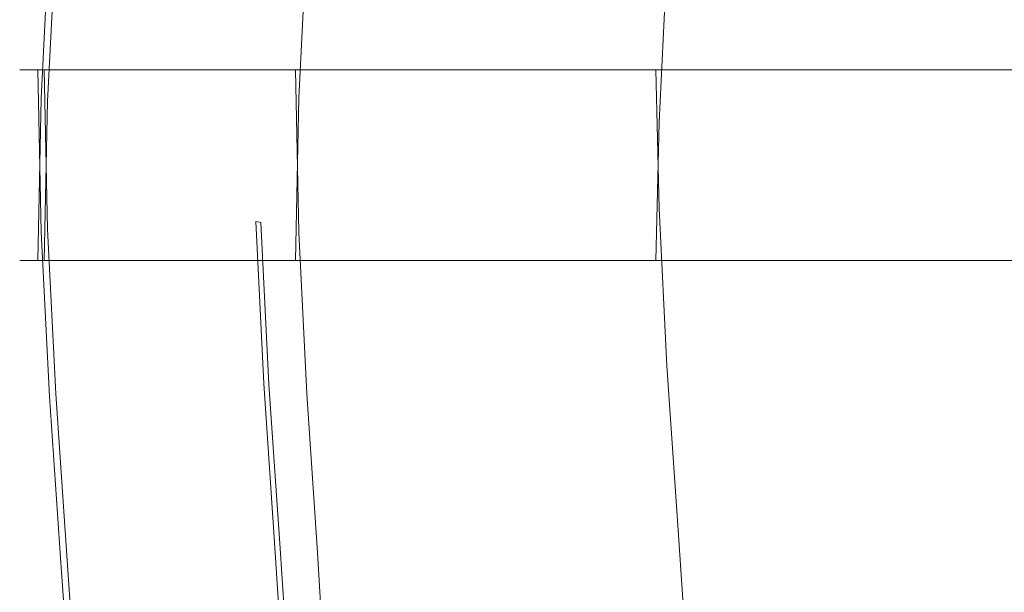
# Model space of a CAD drawing. Extents: x -877 to 623, y -320 to 340.
# Drawn here: x -877 to -827, y -11 to 18 of the extents above; entities that cross this region are included whole.
import ezdxf

# ---------------------------------------------------------------- set-up
doc = ezdxf.new("R2010")
doc.units = 0
doc.header["$LTSCALE"] = 500
doc.header["$MEASUREMENT"] = 0
doc.layers.add('GLORIA_CERAMIKA', color=7, linetype='Continuous')

msp = doc.modelspace()

# ---------------------------------------------------------------- linework, layer by layer
at = {"layer": 'GLORIA_CERAMIKA', "lineweight": 0}
for points, invisible_edges in [([(-862.698, 13.776, 212.426), (-862.29, 21.949, 212.328), (-835.671, 26.861, 133.784), (-836.059, 19.172, 133.852)], 15), ([(-805.068, 25.493, 45.813), (-805.212, 5.544, 45.824), (-836.202, 5.544, 133.843), (-836.059, 19.172, 133.852)], 13), ([(-876.654, 13.737, 210.973), (-876.665, 13.708, 216.627), (-876.248, 22.048, 216.527), (-876.237, 22.075, 210.873)], 15), ([(-876.485, 13.676, 222.246), (-876.068, 22.016, 222.146), (-876.248, 22.048, 216.527), (-876.665, 13.708, 216.627)], 15), ([(-876.489, 13.757, 206.251), (-876.654, 13.737, 210.973), (-876.237, 22.075, 210.873), (-876.073, 22.092, 206.151)], 15), ([(-876.489, 13.757, 206.251), (-876.073, 22.092, 206.151), (-875.791, 22.092, 203.326), (-876.208, 13.762, 203.426)], 15), ([(-876.081, 13.642, 226.868), (-875.665, 21.979, 226.767), (-876.068, 22.016, 222.146), (-876.485, 13.676, 222.246)], 15), ([(-876.208, 13.762, 203.426), (-875.791, 22.092, 203.326), (-875.329, 22.076, 201.928), (-875.746, 13.751, 202.027)], 15), ([(-876.081, 13.642, 226.868), (-875.422, 13.609, 229.528), (-875.005, 21.939, 229.427), (-875.665, 21.979, 226.767)], 15), ([(-875.041, 13.723, 201.586), (-875.746, 13.751, 202.027), (-875.329, 22.076, 201.928), (-874.625, 22.039, 201.486)], 13), ([(-875.422, 13.609, 229.528), (-874.268, 13.564, 230.636), (-873.852, 21.881, 230.534), (-875.005, 21.939, 229.427)], 7), ([(-874.029, 13.678, 201.631), (-875.041, 13.723, 201.586), (-874.625, 22.039, 201.486), (-873.614, 21.983, 201.533)], 15), ([(-874.029, 13.678, 201.631), (-873.614, 21.983, 201.533), (-872.234, 21.907, 201.595), (-872.647, 13.618, 201.695)], 15), ([(-864.88, 13.212, 212.322), (-864.47, 21.411, 212.223), (-862.29, 21.949, 212.328), (-862.698, 13.776, 212.426)], 11), ([(-872.381, 13.498, 230.598), (-871.967, 21.795, 230.495), (-873.852, 21.881, 230.534), (-874.268, 13.564, 230.636)], 15), ([(-872.647, 13.618, 201.695), (-872.234, 21.907, 201.595), (-870.656, 21.82, 201.668), (-871.069, 13.549, 201.767)], 15), ([(-869.52, 13.4, 229.826), (-869.108, 21.664, 229.719), (-871.967, 21.795, 230.495), (-872.381, 13.498, 230.598)], 15), ([(-869.466, 13.479, 201.84), (-871.069, 13.549, 201.767), (-870.656, 21.82, 201.668), (-869.055, 21.731, 201.741)], 15), ([(-869.52, 13.4, 229.826), (-865.447, 13.262, 228.724), (-865.037, 21.478, 228.614), (-869.108, 21.664, 229.719)], 15), ([(-868.014, 13.415, 201.905), (-869.466, 13.479, 201.84), (-869.055, 21.731, 201.741), (-867.603, 21.65, 201.806)], 15), ([(-868.014, 13.415, 201.905), (-867.603, 21.65, 201.806), (-866.474, 21.588, 201.858), (-866.885, 13.365, 201.957)], 15), ([(-866.885, 13.365, 201.957), (-866.474, 21.588, 201.858), (-865.587, 21.538, 201.899), (-865.997, 13.327, 201.997)], 15), ([(-865.272, 13.295, 202.03), (-865.997, 13.327, 201.997), (-865.587, 21.538, 201.899), (-864.862, 21.498, 201.932)], 15), ([(-865.447, 13.262, 228.724), (-860.756, 13.102, 227.457), (-860.349, 21.265, 227.34), (-865.037, 21.478, 228.614)], 15), ([(-864.626, 13.266, 202.06), (-865.272, 13.295, 202.03), (-864.862, 21.498, 201.932), (-864.217, 21.462, 201.961)], 15), ([(-864.626, 13.266, 202.06), (-864.217, 21.462, 201.961), (-864.47, 21.411, 212.223), (-864.88, 13.212, 212.322)], 15), ([(-856.043, 12.942, 226.182), (-855.639, 21.05, 226.061), (-860.349, 21.265, 227.34), (-860.756, 13.102, 227.457)], 15), ([(-851.903, 12.801, 225.062), (-851.5, 20.863, 224.937), (-855.639, 21.05, 226.061), (-856.043, 12.942, 226.182)], 15), ([(-851.903, 12.801, 225.062), (-848.93, 12.7, 224.258), (-848.529, 20.728, 224.129), (-851.5, 20.863, 224.937)], 15), ([(-848.93, 12.7, 224.258), (-846.869, 12.63, 223.609), (-846.469, 20.634, 223.478), (-848.529, 20.728, 224.129)], 15), ([(-845.466, 12.584, 222.954), (-845.067, 20.57, 222.822), (-846.469, 20.634, 223.478), (-846.869, 12.63, 223.609)], 15), ([(-844.465, 12.551, 222.133), (-844.067, 20.524, 222.002), (-845.067, 20.57, 222.822), (-845.466, 12.584, 222.954)], 14), ([(-844.465, 12.551, 222.133), (-843.612, 12.524, 220.986), (-843.215, 20.484, 220.854), (-844.067, 20.524, 222.002)], 15), ([(-842.257, 20.439, 218.903), (-843.215, 20.484, 220.854), (-843.612, 12.524, 220.986), (-842.655, 12.495, 219.034)], 15), ([(-842.257, 20.439, 218.903), (-842.655, 12.495, 219.034), (-841.339, 12.457, 215.8), (-840.943, 20.377, 215.67)], 15), ([(-839.411, 12.405, 210.805), (-839.016, 20.288, 210.676), (-840.943, 20.377, 215.67), (-841.339, 12.457, 215.8)], 15), ([(-839.411, 12.405, 210.805), (-836.614, 12.334, 203.569), (-836.221, 20.165, 203.442), (-839.016, 20.288, 210.676)], 15), ([(-836.614, 12.334, 203.569), (-833.287, 12.197, 194.933), (-832.898, 19.898, 194.802), (-836.221, 20.165, 203.442)], 15), ([(-829.766, 11.944, 185.742), (-829.385, 19.376, 185.588), (-832.898, 19.898, 194.802), (-833.287, 12.197, 194.933)], 15), ([(-862.862, 5.544, 212.465), (-862.698, 13.776, 212.426), (-836.059, 19.172, 133.852), (-836.202, 5.544, 133.843)], 7), ([(-826.393, 11.522, 176.838), (-826.026, 18.485, 176.638), (-829.385, 19.376, 185.588), (-829.766, 11.944, 185.742)], 15), ([(-876.652, 15.193, 222.286), (-876.832, 15.193, 216.667), (-876.665, 7.029, 216.627), (-876.485, 7.062, 222.246)], 14), ([(-876.822, 15.193, 211.013), (-876.654, 7.001, 210.973), (-876.665, 7.029, 216.627), (-876.832, 15.193, 216.667)], 7), ([(-876.657, 15.193, 206.291), (-876.489, 6.981, 206.251), (-876.654, 7.001, 210.973), (-876.822, 15.193, 211.013)], 7), ([(-876.657, 15.193, 206.291), (-876.375, 15.193, 203.466), (-876.208, 6.975, 203.426), (-876.489, 6.981, 206.251)], 14), ([(-876.248, 15.193, 226.909), (-876.652, 15.193, 222.286), (-876.485, 7.062, 222.246), (-876.081, 7.095, 226.868)], 14), ([(-876.375, 15.193, 203.466), (-875.913, 15.193, 202.067), (-875.746, 6.987, 202.027), (-876.208, 6.975, 203.426)], 12), ([(-876.248, 15.193, 226.909), (-876.081, 7.095, 226.868), (-875.422, 7.129, 229.528), (-875.588, 15.193, 229.569)], 7), ([(-875.208, 15.193, 201.626), (-875.041, 7.015, 201.586), (-875.746, 6.987, 202.027), (-875.913, 15.193, 202.067)], 7), ([(-875.588, 15.193, 229.569), (-875.422, 7.129, 229.528), (-874.268, 7.173, 230.636), (-874.434, 15.193, 230.676)], 6), ([(-874.195, 15.193, 201.672), (-874.029, 7.059, 201.631), (-875.041, 7.015, 201.586), (-875.208, 15.193, 201.626)], 7), ([(-872.547, 15.193, 230.64), (-874.434, 15.193, 230.676), (-874.268, 7.173, 230.636), (-872.381, 7.239, 230.598)], 14), ([(-874.195, 15.193, 201.672), (-872.813, 15.193, 201.735), (-872.647, 7.119, 201.695), (-874.029, 7.059, 201.631)], 14), ([(-872.813, 15.193, 201.735), (-871.235, 15.193, 201.806), (-871.069, 7.188, 201.767), (-872.647, 7.119, 201.695)], 14), ([(-869.686, 15.193, 229.868), (-872.547, 15.193, 230.64), (-872.381, 7.239, 230.598), (-869.52, 7.337, 229.826)], 14), ([(-869.633, 15.193, 201.879), (-869.466, 7.258, 201.84), (-871.069, 7.188, 201.767), (-871.235, 15.193, 201.806)], 7), ([(-869.686, 15.193, 229.868), (-869.52, 7.337, 229.826), (-865.447, 7.475, 228.724), (-865.611, 15.193, 228.769)], 7), ([(-868.18, 15.193, 201.945), (-868.014, 7.322, 201.905), (-869.466, 7.258, 201.84), (-869.633, 15.193, 201.879)], 7), ([(-868.18, 15.193, 201.945), (-867.05, 15.193, 201.997), (-866.885, 7.372, 201.957), (-868.014, 7.322, 201.905)], 14), ([(-867.05, 15.193, 201.997), (-866.162, 15.193, 202.037), (-865.997, 7.411, 201.997), (-866.885, 7.372, 201.957)], 14), ([(-865.436, 15.193, 202.069), (-865.272, 7.443, 202.03), (-865.997, 7.411, 201.997), (-866.162, 15.193, 202.037)], 7), ([(-865.611, 15.193, 228.769), (-865.447, 7.475, 228.724), (-860.756, 7.635, 227.457), (-860.92, 15.193, 227.503)], 7), ([(-864.791, 15.193, 202.1), (-864.626, 7.471, 202.06), (-865.272, 7.443, 202.03), (-865.436, 15.193, 202.069)], 7), ([(-864.791, 15.193, 202.1), (-865.044, 15.193, 212.361), (-864.88, 7.525, 212.322), (-864.626, 7.471, 202.06)], 14), ([(-865.044, 15.193, 212.361), (-862.862, 15.193, 212.465), (-862.698, 6.962, 212.426), (-864.88, 7.525, 212.322)], 12), ([(-862.862, 15.193, 212.465), (-836.202, 15.193, 133.843), (-836.059, 1.565, 133.852), (-862.698, 6.962, 212.426)], 14), ([(-856.206, 15.193, 226.231), (-860.92, 15.193, 227.503), (-860.756, 7.635, 227.457), (-856.043, 7.795, 226.182)], 14), ([(-852.064, 15.193, 225.112), (-856.206, 15.193, 226.231), (-856.043, 7.795, 226.182), (-851.903, 7.936, 225.062)], 14), ([(-852.064, 15.193, 225.112), (-851.903, 7.936, 225.062), (-848.93, 8.037, 224.258), (-849.091, 15.193, 224.309)], 7), ([(-849.091, 15.193, 224.309), (-848.93, 8.037, 224.258), (-846.869, 8.107, 223.609), (-847.03, 15.193, 223.66)], 7), ([(-845.626, 15.193, 223.007), (-847.03, 15.193, 223.66), (-846.869, 8.107, 223.609), (-845.466, 8.154, 222.954)], 14), ([(-844.626, 15.193, 222.187), (-845.626, 15.193, 223.007), (-845.466, 8.154, 222.954), (-844.465, 8.186, 222.133)], 14), ([(-844.626, 15.193, 222.187), (-844.465, 8.186, 222.133), (-843.612, 8.213, 220.986), (-843.773, 15.193, 221.04)], 6), ([(-843.773, 15.193, 221.04), (-843.612, 8.213, 220.986), (-842.655, 8.242, 219.034), (-842.814, 15.193, 219.088)], 7), ([(-841.498, 15.193, 215.854), (-842.814, 15.193, 219.088), (-842.655, 8.242, 219.034), (-841.339, 8.28, 215.8)], 14), ([(-839.569, 15.193, 210.857), (-841.498, 15.193, 215.854), (-841.339, 8.28, 215.8), (-839.411, 8.332, 210.805)], 14), ([(-839.569, 15.193, 210.857), (-839.411, 8.332, 210.805), (-836.614, 8.403, 203.569), (-836.773, 15.193, 203.619)], 7), ([(-836.773, 15.193, 203.619), (-836.614, 8.403, 203.569), (-833.287, 8.54, 194.933), (-833.442, 15.193, 194.985)], 7), ([(-805.068, -4.756, 45.813), (-836.059, 1.565, 133.852), (-836.202, 15.193, 133.843), (-805.212, 15.193, 45.824)], 11), ([(-829.916, 15.193, 185.797), (-833.442, 15.193, 194.985), (-833.287, 8.54, 194.933), (-829.766, 8.793, 185.742)], 14), ([(-826.532, 15.193, 176.901), (-829.916, 15.193, 185.797), (-829.766, 8.793, 185.742), (-826.393, 9.215, 176.838)], 14), ([(-876.822, 5.544, 211.013), (-876.832, 5.544, 216.667), (-876.665, 13.708, 216.627), (-876.654, 13.737, 210.973)], 14), ([(-876.652, 5.544, 222.286), (-876.485, 13.676, 222.246), (-876.665, 13.708, 216.627), (-876.832, 5.544, 216.667)], 7), ([(-876.657, 5.544, 206.291), (-876.822, 5.544, 211.013), (-876.654, 13.737, 210.973), (-876.489, 13.757, 206.251)], 14), ([(-876.657, 5.544, 206.291), (-876.489, 13.757, 206.251), (-876.208, 13.762, 203.426), (-876.375, 5.544, 203.466)], 7), ([(-876.248, 5.544, 226.909), (-876.081, 13.642, 226.868), (-876.485, 13.676, 222.246), (-876.652, 5.544, 222.286)], 7), ([(-876.375, 5.544, 203.466), (-876.208, 13.762, 203.426), (-875.746, 13.751, 202.027), (-875.913, 5.544, 202.067)], 3), ([(-876.248, 5.544, 226.909), (-875.588, 5.544, 229.569), (-875.422, 13.609, 229.528), (-876.081, 13.642, 226.868)], 14), ([(-875.208, 5.544, 201.626), (-875.913, 5.544, 202.067), (-875.746, 13.751, 202.027), (-875.041, 13.723, 201.586)], 14), ([(-875.588, 5.544, 229.569), (-874.434, 5.544, 230.676), (-874.268, 13.564, 230.636), (-875.422, 13.609, 229.528)], 6), ([(-874.195, 5.544, 201.672), (-875.208, 5.544, 201.626), (-875.041, 13.723, 201.586), (-874.029, 13.678, 201.631)], 14), ([(-872.547, 5.544, 230.64), (-872.381, 13.498, 230.598), (-874.268, 13.564, 230.636), (-874.434, 5.544, 230.676)], 7), ([(-874.195, 5.544, 201.672), (-874.029, 13.678, 201.631), (-872.647, 13.618, 201.695), (-872.813, 5.544, 201.735)], 7), ([(-872.813, 5.544, 201.735), (-872.647, 13.618, 201.695), (-871.069, 13.549, 201.767), (-871.235, 5.544, 201.806)], 7), ([(-869.686, 5.544, 229.868), (-869.52, 13.4, 229.826), (-872.381, 13.498, 230.598), (-872.547, 5.544, 230.64)], 7), ([(-869.633, 5.544, 201.879), (-871.235, 5.544, 201.806), (-871.069, 13.549, 201.767), (-869.466, 13.479, 201.84)], 14), ([(-868.18, 5.544, 201.945), (-869.633, 5.544, 201.879), (-869.466, 13.479, 201.84), (-868.014, 13.415, 201.905)], 14), ([(-865.044, 5.544, 212.361), (-864.88, 13.212, 212.322), (-862.698, 13.776, 212.426), (-862.862, 5.544, 212.465)], 3), ([(-869.686, 5.544, 229.868), (-865.611, 5.544, 228.769), (-865.447, 13.262, 228.724), (-869.52, 13.4, 229.826)], 14), ([(-868.18, 5.544, 201.945), (-868.014, 13.415, 201.905), (-866.885, 13.365, 201.957), (-867.05, 5.544, 201.997)], 7), ([(-867.05, 5.544, 201.997), (-866.885, 13.365, 201.957), (-865.997, 13.327, 201.997), (-866.162, 5.544, 202.037)], 7), ([(-865.436, 5.544, 202.069), (-866.162, 5.544, 202.037), (-865.997, 13.327, 201.997), (-865.272, 13.295, 202.03)], 14), ([(-865.611, 5.544, 228.769), (-860.92, 5.544, 227.503), (-860.756, 13.102, 227.457), (-865.447, 13.262, 228.724)], 14), ([(-864.791, 5.544, 202.1), (-865.436, 5.544, 202.069), (-865.272, 13.295, 202.03), (-864.626, 13.266, 202.06)], 14), ([(-864.791, 5.544, 202.1), (-864.626, 13.266, 202.06), (-864.88, 13.212, 212.322), (-865.044, 5.544, 212.361)], 7), ([(-856.206, 5.544, 226.231), (-856.043, 12.942, 226.182), (-860.756, 13.102, 227.457), (-860.92, 5.544, 227.503)], 7), ([(-852.064, 5.544, 225.112), (-851.903, 12.801, 225.062), (-856.043, 12.942, 226.182), (-856.206, 5.544, 226.231)], 7), ([(-852.064, 5.544, 225.112), (-849.091, 5.544, 224.309), (-848.93, 12.7, 224.258), (-851.903, 12.801, 225.062)], 14), ([(-849.091, 5.544, 224.309), (-847.03, 5.544, 223.66), (-846.869, 12.63, 223.609), (-848.93, 12.7, 224.258)], 14), ([(-845.626, 5.544, 223.007), (-845.466, 12.584, 222.954), (-846.869, 12.63, 223.609), (-847.03, 5.544, 223.66)], 7), ([(-844.626, 5.544, 222.187), (-844.465, 12.551, 222.133), (-845.466, 12.584, 222.954), (-845.626, 5.544, 223.007)], 7), ([(-844.626, 5.544, 222.187), (-843.773, 5.544, 221.04), (-843.612, 12.524, 220.986), (-844.465, 12.551, 222.133)], 6), ([(-843.773, 5.544, 221.04), (-842.814, 5.544, 219.088), (-842.655, 12.495, 219.034), (-843.612, 12.524, 220.986)], 14), ([(-841.498, 5.544, 215.854), (-841.339, 12.457, 215.8), (-842.655, 12.495, 219.034), (-842.814, 5.544, 219.088)], 7), ([(-839.569, 5.544, 210.857), (-839.411, 12.405, 210.805), (-841.339, 12.457, 215.8), (-841.498, 5.544, 215.854)], 7), ([(-839.569, 5.544, 210.857), (-836.773, 5.544, 203.619), (-836.614, 12.334, 203.569), (-839.411, 12.405, 210.805)], 14), ([(-836.773, 5.544, 203.619), (-833.442, 5.544, 194.985), (-833.287, 12.197, 194.933), (-836.614, 12.334, 203.569)], 14), ([(-829.916, 5.544, 185.797), (-829.766, 11.944, 185.742), (-833.287, 12.197, 194.933), (-833.442, 5.544, 194.985)], 7), ([(-826.532, 5.544, 176.901), (-826.393, 11.522, 176.838), (-829.766, 11.944, 185.742), (-829.916, 5.544, 185.797)], 7), ([(-826.393, 9.215, 176.838), (-829.766, 8.793, 185.742), (-829.385, 1.362, 185.588), (-826.026, 2.253, 176.638)], 15), ([(-836.614, 8.403, 203.569), (-836.221, 0.573, 203.442), (-832.898, 0.839, 194.802), (-833.287, 8.54, 194.933)], 15), ([(-829.766, 8.793, 185.742), (-833.287, 8.54, 194.933), (-832.898, 0.839, 194.802), (-829.385, 1.362, 185.588)], 15), ([(-851.903, 7.936, 225.062), (-851.5, -0.125, 224.937), (-848.529, 0.01, 224.129), (-848.93, 8.037, 224.258)], 15), ([(-848.93, 8.037, 224.258), (-848.529, 0.01, 224.129), (-846.469, 0.104, 223.478), (-846.869, 8.107, 223.609)], 15), ([(-845.466, 8.154, 222.954), (-846.869, 8.107, 223.609), (-846.469, 0.104, 223.478), (-845.067, 0.168, 222.822)], 15), ([(-844.465, 8.186, 222.133), (-845.466, 8.154, 222.954), (-845.067, 0.168, 222.822), (-844.067, 0.213, 222.002)], 7), ([(-844.465, 8.186, 222.133), (-844.067, 0.213, 222.002), (-843.215, 0.253, 220.854), (-843.612, 8.213, 220.986)], 15), ([(-843.612, 8.213, 220.986), (-843.215, 0.253, 220.854), (-842.257, 0.299, 218.903), (-842.655, 8.242, 219.034)], 15), ([(-841.339, 8.28, 215.8), (-842.655, 8.242, 219.034), (-842.257, 0.299, 218.903), (-840.943, 0.36, 215.67)], 15), ([(-839.411, 8.332, 210.805), (-841.339, 8.28, 215.8), (-840.943, 0.36, 215.67), (-839.016, 0.449, 210.676)], 15), ([(-839.411, 8.332, 210.805), (-839.016, 0.449, 210.676), (-836.221, 0.573, 203.442), (-836.614, 8.403, 203.569)], 15), ([(-865.447, 7.475, 228.724), (-865.037, -0.741, 228.614), (-860.349, -0.528, 227.34), (-860.756, 7.635, 227.457)], 15), ([(-864.626, 7.471, 202.06), (-864.88, 7.525, 212.322), (-864.47, -0.674, 212.223), (-864.217, -0.725, 201.961)], 12), ([(-864.88, 7.525, 212.322), (-862.698, 6.962, 212.426), (-862.29, -1.212, 212.328), (-864.47, -0.674, 212.223)], 13), ([(-856.043, 7.795, 226.182), (-860.756, 7.635, 227.457), (-860.349, -0.528, 227.34), (-855.639, -0.313, 226.061)], 15), ([(-851.903, 7.936, 225.062), (-856.043, 7.795, 226.182), (-855.639, -0.313, 226.061), (-851.5, -0.125, 224.937)], 15), ([(-876.485, 7.062, 222.246), (-876.665, 7.029, 216.627), (-876.248, -1.311, 216.527), (-876.068, -1.278, 222.146)], 15), ([(-876.654, 7.001, 210.973), (-876.237, -1.338, 210.873), (-876.248, -1.311, 216.527), (-876.665, 7.029, 216.627)], 15), ([(-876.489, 6.981, 206.251), (-876.073, -1.354, 206.151), (-876.237, -1.338, 210.873), (-876.654, 7.001, 210.973)], 15), ([(-876.489, 6.981, 206.251), (-876.208, 6.975, 203.426), (-875.791, -1.355, 203.326), (-876.073, -1.354, 206.151)], 15), ([(-876.081, 7.095, 226.868), (-876.485, 7.062, 222.246), (-876.068, -1.278, 222.146), (-875.665, -1.242, 226.767)], 15), ([(-876.208, 6.975, 203.426), (-875.746, 6.987, 202.027), (-875.329, -1.338, 201.928), (-875.791, -1.355, 203.326)], 15), ([(-876.081, 7.095, 226.868), (-875.665, -1.242, 226.767), (-875.005, -1.201, 229.427), (-875.422, 7.129, 229.528)], 15), ([(-875.041, 7.015, 201.586), (-874.625, -1.302, 201.486), (-875.329, -1.338, 201.928), (-875.746, 6.987, 202.027)], 11), ([(-875.422, 7.129, 229.528), (-875.005, -1.201, 229.427), (-873.852, -1.144, 230.534), (-874.268, 7.173, 230.636)], 14), ([(-874.029, 7.059, 201.631), (-873.614, -1.246, 201.533), (-874.625, -1.302, 201.486), (-875.041, 7.015, 201.586)], 15), ([(-872.381, 7.239, 230.598), (-874.268, 7.173, 230.636), (-873.852, -1.144, 230.534), (-871.967, -1.057, 230.495)], 15), ([(-874.029, 7.059, 201.631), (-872.647, 7.119, 201.695), (-872.234, -1.169, 201.595), (-873.614, -1.246, 201.533)], 15), ([(-872.647, 7.119, 201.695), (-871.069, 7.188, 201.767), (-870.656, -1.082, 201.668), (-872.234, -1.169, 201.595)], 15), ([(-869.52, 7.337, 229.826), (-872.381, 7.239, 230.598), (-871.967, -1.057, 230.495), (-869.108, -0.926, 229.719)], 15), ([(-869.466, 7.258, 201.84), (-869.055, -0.994, 201.741), (-870.656, -1.082, 201.668), (-871.069, 7.188, 201.767)], 15), ([(-869.52, 7.337, 229.826), (-869.108, -0.926, 229.719), (-865.037, -0.741, 228.614), (-865.447, 7.475, 228.724)], 15), ([(-868.014, 7.322, 201.905), (-867.603, -0.913, 201.806), (-869.055, -0.994, 201.741), (-869.466, 7.258, 201.84)], 15), ([(-868.014, 7.322, 201.905), (-866.885, 7.372, 201.957), (-866.474, -0.85, 201.858), (-867.603, -0.913, 201.806)], 15), ([(-866.885, 7.372, 201.957), (-865.997, 7.411, 201.997), (-865.587, -0.801, 201.899), (-866.474, -0.85, 201.858)], 15), ([(-865.272, 7.443, 202.03), (-864.862, -0.76, 201.932), (-865.587, -0.801, 201.899), (-865.997, 7.411, 201.997)], 15), ([(-864.626, 7.471, 202.06), (-864.217, -0.725, 201.961), (-864.862, -0.76, 201.932), (-865.272, 7.443, 202.03)], 14), ([(-862.698, 6.962, 212.426), (-836.059, 1.565, 133.852), (-835.671, -6.124, 133.784), (-862.29, -1.212, 212.328)], 15), ([(-825.502, -4.581, 176.324), (-826.026, 2.253, 176.638), (-829.385, 1.362, 185.588), (-828.848, -5.94, 185.36)], 15), ([(-804.699, -11.831, 45.755), (-835.671, -6.124, 133.784), (-836.059, 1.565, 133.852), (-805.068, -4.756, 45.813)], 15), ([(-828.848, -5.94, 185.36), (-829.385, 1.362, 185.588), (-832.898, 0.839, 194.802), (-832.353, -6.728, 194.614)], 15), ([(-838.468, -7.297, 210.496), (-835.672, -7.124, 203.265), (-836.221, 0.573, 203.442), (-839.016, 0.449, 210.676)], 15), ([(-835.672, -7.124, 203.265), (-832.353, -6.728, 194.614), (-832.898, 0.839, 194.802), (-836.221, 0.573, 203.442)], 15), ([(-850.964, -8.043, 224.762), (-847.99, -7.875, 223.951), (-848.529, 0.01, 224.129), (-851.5, -0.125, 224.937)], 15), ([(-847.99, -7.875, 223.951), (-845.93, -7.758, 223.297), (-846.469, 0.104, 223.478), (-848.529, 0.01, 224.129)], 15), ([(-844.527, -7.677, 222.639), (-845.067, 0.168, 222.822), (-846.469, 0.104, 223.478), (-845.93, -7.758, 223.297)], 15), ([(-843.525, -7.618, 221.818), (-844.067, 0.213, 222.002), (-845.067, 0.168, 222.822), (-844.527, -7.677, 222.639)], 15), ([(-843.525, -7.618, 221.818), (-842.673, -7.566, 220.67), (-843.215, 0.253, 220.854), (-844.067, 0.213, 222.002)], 7), ([(-842.673, -7.566, 220.67), (-841.715, -7.506, 218.719), (-842.257, 0.299, 218.903), (-843.215, 0.253, 220.854)], 15), ([(-840.398, -7.42, 215.488), (-840.943, 0.36, 215.67), (-842.257, 0.299, 218.903), (-841.715, -7.506, 218.719)], 15), ([(-838.468, -7.297, 210.496), (-839.016, 0.449, 210.676), (-840.943, 0.36, 215.67), (-840.398, -7.42, 215.488)], 15), ([(-855.101, -8.278, 225.892), (-855.639, -0.313, 226.061), (-860.349, -0.528, 227.34), (-859.81, -8.545, 227.178)], 15), ([(-850.964, -8.043, 224.762), (-851.5, -0.125, 224.937), (-855.639, -0.313, 226.061), (-855.101, -8.278, 225.892)], 15), ([(-868.557, -9.043, 229.569), (-869.108, -0.926, 229.719), (-871.967, -1.057, 230.495), (-871.41, -9.206, 230.349)], 15), ([(-868.497, -9.099, 201.602), (-870.095, -9.206, 201.529), (-870.656, -1.082, 201.668), (-869.055, -0.994, 201.741)], 15), ([(-868.557, -9.043, 229.569), (-864.493, -8.812, 228.458), (-865.037, -0.741, 228.614), (-869.108, -0.926, 229.719)], 15), ([(-867.046, -9.002, 201.67), (-868.497, -9.099, 201.602), (-869.055, -0.994, 201.741), (-867.603, -0.913, 201.806)], 15), ([(-867.046, -9.002, 201.67), (-867.603, -0.913, 201.806), (-866.474, -0.85, 201.858), (-865.919, -8.927, 201.721)], 15), ([(-865.919, -8.927, 201.721), (-866.474, -0.85, 201.858), (-865.587, -0.801, 201.899), (-865.033, -8.868, 201.762)], 15), ([(-864.308, -8.819, 201.795), (-865.033, -8.868, 201.762), (-865.587, -0.801, 201.899), (-864.862, -0.76, 201.932)], 15), ([(-864.493, -8.812, 228.458), (-859.81, -8.545, 227.178), (-860.349, -0.528, 227.34), (-865.037, -0.741, 228.614)], 15), ([(-863.664, -8.776, 201.825), (-864.308, -8.819, 201.795), (-864.862, -0.76, 201.932), (-864.217, -0.725, 201.961)], 7), ([(-864.217, -0.725, 201.961), (-864.47, -0.674, 212.223), (-863.931, -8.728, 212.086), (-863.664, -8.776, 201.825)], 13), ([(-864.47, -0.674, 212.223), (-862.29, -1.212, 212.328), (-861.761, -9.24, 212.192), (-863.931, -8.728, 212.086)], 13), ([(-875.511, -9.47, 222.007), (-876.068, -1.278, 222.146), (-876.248, -1.311, 216.527), (-875.691, -9.503, 216.388)], 15), ([(-875.678, -9.528, 210.735), (-875.691, -9.503, 216.388), (-876.248, -1.311, 216.527), (-876.237, -1.338, 210.873)], 15), ([(-875.509, -9.541, 206.012), (-875.678, -9.528, 210.735), (-876.237, -1.338, 210.873), (-876.073, -1.354, 206.151)], 15), ([(-875.509, -9.541, 206.012), (-876.073, -1.354, 206.151), (-875.791, -1.355, 203.326), (-875.224, -9.538, 203.187)], 15), ([(-875.105, -9.431, 226.627), (-875.665, -1.242, 226.767), (-876.068, -1.278, 222.146), (-875.511, -9.47, 222.007)], 15), ([(-875.224, -9.538, 203.187), (-875.791, -1.355, 203.326), (-875.329, -1.338, 201.928), (-874.762, -9.516, 201.788)], 11), ([(-875.105, -9.431, 226.627), (-874.444, -9.384, 229.285), (-875.005, -1.201, 229.427), (-875.665, -1.242, 226.767)], 15), ([(-874.058, -9.471, 201.348), (-874.762, -9.516, 201.788), (-875.329, -1.338, 201.928), (-874.625, -1.302, 201.486)], 15), ([(-874.444, -9.384, 229.285), (-873.292, -9.314, 230.391), (-873.852, -1.144, 230.534), (-875.005, -1.201, 229.427)], 7), ([(-873.049, -9.404, 201.394), (-874.058, -9.471, 201.348), (-874.625, -1.302, 201.486), (-873.614, -1.246, 201.533)], 15), ([(-871.41, -9.206, 230.349), (-871.967, -1.057, 230.495), (-873.852, -1.144, 230.534), (-873.292, -9.314, 230.391)], 15), ([(-873.049, -9.404, 201.394), (-873.614, -1.246, 201.533), (-872.234, -1.169, 201.595), (-871.67, -9.312, 201.457)], 15), ([(-871.67, -9.312, 201.457), (-872.234, -1.169, 201.595), (-870.656, -1.082, 201.668), (-870.095, -9.206, 201.529)], 15), ([(-862.29, -1.212, 212.328), (-835.671, -6.124, 133.784), (-835.129, -13.677, 133.689), (-861.761, -9.24, 212.192)], 15), ([(-824.87, -11.307, 175.922), (-825.502, -4.581, 176.324), (-828.848, -5.94, 185.36), (-828.199, -13.137, 185.081)], 15), ([(-828.199, -13.137, 185.081), (-828.848, -5.94, 185.36), (-832.353, -6.728, 194.614), (-831.714, -14.201, 194.393)], 15), ([(-804.183, -18.781, 45.674), (-835.129, -13.677, 133.689), (-835.671, -6.124, 133.784), (-804.699, -11.831, 45.755)], 15), ([(-835.08, -14.735, 203.062), (-831.714, -14.201, 194.393), (-832.353, -6.728, 194.614), (-835.672, -7.124, 203.265)], 15), ([(-839.862, -15.131, 215.277), (-840.398, -7.42, 215.488), (-841.715, -7.506, 218.719), (-841.187, -15.241, 218.507)], 15), ([(-837.914, -14.968, 210.289), (-838.468, -7.297, 210.496), (-840.398, -7.42, 215.488), (-839.862, -15.131, 215.277)], 15), ([(-837.914, -14.968, 210.289), (-835.08, -14.735, 203.062), (-835.672, -7.124, 203.265), (-838.468, -7.297, 210.496)], 15), ([(-850.458, -15.894, 224.561), (-847.481, -15.692, 223.745), (-847.99, -7.875, 223.951), (-850.964, -8.043, 224.762)], 15), ([(-847.481, -15.692, 223.745), (-845.415, -15.551, 223.087), (-845.93, -7.758, 223.297), (-847.99, -7.875, 223.951)], 15), ([(-844.008, -15.455, 222.429), (-844.527, -7.677, 222.639), (-845.93, -7.758, 223.297), (-845.415, -15.551, 223.087)], 15), ([(-843.005, -15.383, 221.605), (-843.525, -7.618, 221.818), (-844.527, -7.677, 222.639), (-844.008, -15.455, 222.429)], 14), ([(-843.005, -15.383, 221.605), (-842.15, -15.319, 220.458), (-842.673, -7.566, 220.67), (-843.525, -7.618, 221.818)], 15), ([(-842.15, -15.319, 220.458), (-841.187, -15.241, 218.507), (-841.715, -7.506, 218.719), (-842.673, -7.566, 220.67)], 15), ([(-854.601, -16.174, 225.698), (-855.101, -8.278, 225.892), (-859.81, -8.545, 227.178), (-859.309, -16.494, 226.991)], 15), ([(-850.458, -15.894, 224.561), (-850.964, -8.043, 224.762), (-855.101, -8.278, 225.892), (-854.601, -16.174, 225.698)], 15), ([(-868.043, -17.091, 229.396), (-863.987, -16.813, 228.278), (-864.493, -8.812, 228.458), (-868.557, -9.043, 229.569)], 15), ([(-866.516, -17.022, 201.51), (-867.046, -9.002, 201.67), (-865.919, -8.927, 201.721), (-865.391, -16.934, 201.562)], 15), ([(-865.391, -16.934, 201.562), (-865.919, -8.927, 201.721), (-865.033, -8.868, 201.762), (-864.506, -16.864, 201.603)], 15), ([(-863.781, -16.808, 201.636), (-864.506, -16.864, 201.603), (-865.033, -8.868, 201.762), (-864.308, -8.819, 201.795)], 15), ([(-863.987, -16.813, 228.278), (-859.309, -16.494, 226.991), (-859.81, -8.545, 227.178), (-864.493, -8.812, 228.458)], 15), ([(-863.138, -16.757, 201.666), (-863.781, -16.808, 201.636), (-864.308, -8.819, 201.795), (-863.664, -8.776, 201.825)], 7), ([(-863.664, -8.776, 201.825), (-863.931, -8.728, 212.086), (-863.43, -16.713, 211.928), (-863.138, -16.757, 201.666)], 13), ([(-863.931, -8.728, 212.086), (-861.761, -9.24, 212.192), (-861.27, -17.2, 212.033), (-863.43, -16.713, 211.928)], 13), ([(-874.99, -17.592, 221.845), (-875.511, -9.47, 222.007), (-875.691, -9.503, 216.388), (-875.169, -17.626, 216.225)], 15), ([(-874.579, -17.549, 226.465), (-875.105, -9.431, 226.627), (-875.511, -9.47, 222.007), (-874.99, -17.592, 221.845)], 15), ([(-874.579, -17.549, 226.465), (-873.916, -17.497, 229.122), (-874.444, -9.384, 229.285), (-875.105, -9.431, 226.627)], 15), ([(-873.916, -17.497, 229.122), (-872.765, -17.414, 230.225), (-873.292, -9.314, 230.391), (-874.444, -9.384, 229.285)], 7), ([(-872.505, -17.492, 201.233), (-873.51, -17.571, 201.186), (-874.058, -9.471, 201.348), (-873.049, -9.404, 201.394)], 15), ([(-870.888, -17.285, 230.181), (-871.41, -9.206, 230.349), (-873.292, -9.314, 230.391), (-872.765, -17.414, 230.225)], 15), ([(-872.505, -17.492, 201.233), (-873.049, -9.404, 201.394), (-871.67, -9.312, 201.457), (-871.13, -17.384, 201.296)], 15), ([(-871.13, -17.384, 201.296), (-871.67, -9.312, 201.457), (-870.095, -9.206, 201.529), (-869.558, -17.26, 201.369)], 15), ([(-868.043, -17.091, 229.396), (-868.557, -9.043, 229.569), (-871.41, -9.206, 230.349), (-870.888, -17.285, 230.181)], 15), ([(-867.963, -17.136, 201.443), (-869.558, -17.26, 201.369), (-870.095, -9.206, 201.529), (-868.497, -9.099, 201.602)], 15), ([(-866.516, -17.022, 201.51), (-867.963, -17.136, 201.443), (-868.497, -9.099, 201.602), (-867.046, -9.002, 201.67)], 15), ([(-861.761, -9.24, 212.192), (-835.129, -13.677, 133.689), (-834.445, -21.104, 133.58), (-861.27, -17.2, 212.033)], 15), ([(-875.151, -17.648, 210.572), (-875.169, -17.626, 216.225), (-875.691, -9.503, 216.388), (-875.678, -9.528, 210.735)], 15), ([(-874.972, -17.658, 205.851), (-875.151, -17.648, 210.572), (-875.678, -9.528, 210.735), (-875.509, -9.541, 206.012)], 15), ([(-874.972, -17.658, 205.851), (-875.509, -9.541, 206.012), (-875.224, -9.538, 203.187), (-874.679, -17.651, 203.026)], 15), ([(-874.679, -17.651, 203.026), (-875.224, -9.538, 203.187), (-874.762, -9.516, 201.788), (-874.213, -17.624, 201.628)], 15), ([(-873.51, -17.571, 201.186), (-874.213, -17.624, 201.628), (-874.762, -9.516, 201.788), (-874.058, -9.471, 201.348)], 13)]:
    msp.add_3dface(points, dxfattribs=dict(at, invisible_edges=invisible_edges))

doc.saveas('drawing.dxf')
